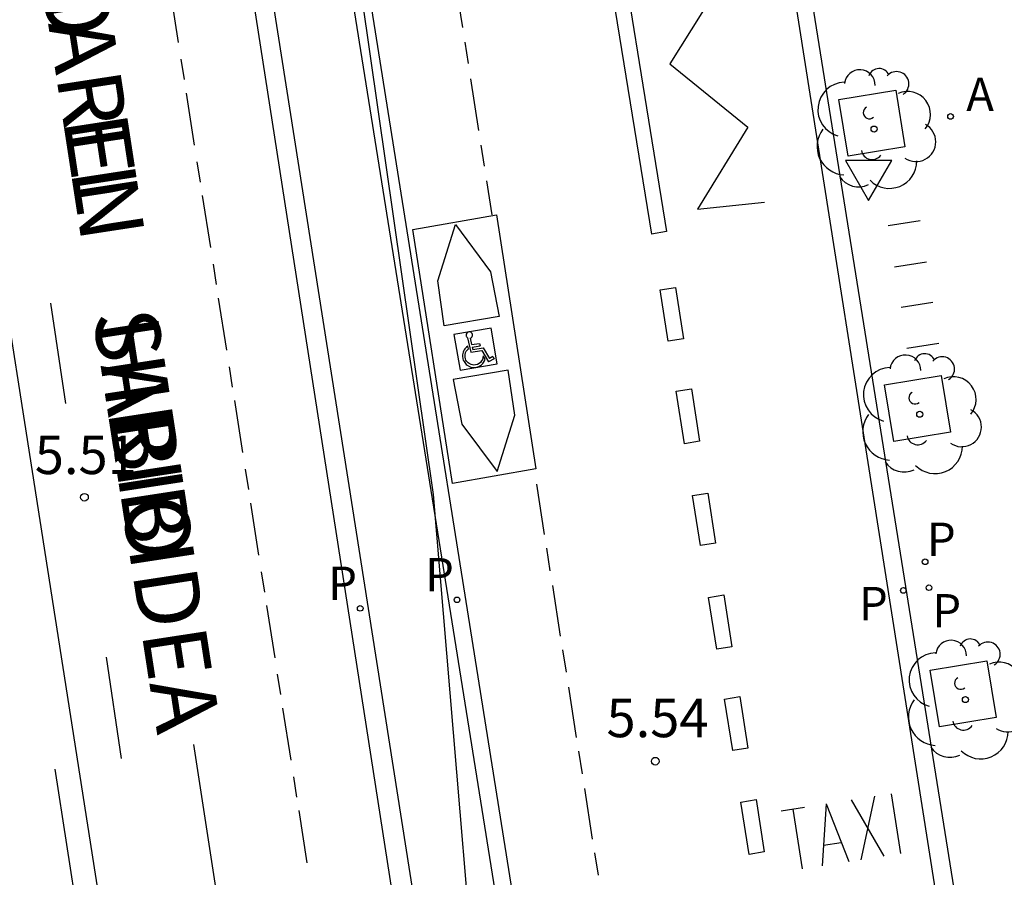
# Model space of a CAD drawing. Units: millimetres. Extents: x 582394 to 582745, y 4795539 to 4795790.
# Drawn here: x 582709 to 582729, y 4795754 to 4795770 of the extents above; entities that cross this region are included whole.
import ezdxf

# ---------------------------------------------------------------- set-up
doc = ezdxf.new("R2010")
doc.units = ezdxf.units.MM
for name, color, linetype in [('020204', 9, 'Continuous'), ('020308', 9, 'Continuous'), ('060108', 9, 'Continuous'), ('060113', 4, 'Continuous'), ('080306', 9, 'Continuous'), ('080312', 8, 'Continuous'), ('090118', 9, 'Continuous'), ('100101', 9, 'Continuous'), ('100202', 3, 'Continuous'), ('130101', 9, 'Continuous'), ('200205', 4, 'Continuous'), ('200305', 4, 'Continuous'), ('210203', 4, 'Continuous'), ('210205', 4, 'Continuous'), ('210303', 4, 'Continuous'), ('210305', 4, 'Continuous'), ('260101', 9, 'Continuous'), ('260205', 9, 'Continuous')]:
    doc.layers.add(name, color=color, linetype=linetype)
doc.styles.add('ARIAL', font='ARIAL.TTF', dxfattribs={"height": 1})
doc.styles.add('ARIALI', font='ARIALI.TTF', dxfattribs={"height": 1})
doc.styles.add('ROMANS', font='romans__.ttf', dxfattribs={"height": 1})

# ---------------------------------------------------------------- blocks, each defined once
blk = doc.blocks.new('SETRA')
at = {"linetype": 'Continuous'}
blk.add_lwpolyline([(0.451, 0.26), (-0.45, 0.26), (-0.001, -0.52)], close=True, dxfattribs=at)
blk = doc.blocks.new('COTAPU')
blk.add_circle((0, 0), 0.075)
blk = doc.blocks.new('PLUVI3')
blk.add_circle((0, 0), 0.055)
blk = doc.blocks.new('ARBOL')
blk.add_circle((0, 0), 0.0587)
for centre, radius, start, end in [((-0.28, 0.855), 0.3, 359.2878, 173.6078), ((0.097, 0.97), 0.21, 23.1565, 160.4665), ((0.438, 0.881), 0.24, 301.578, 139.328), ((-0.564, 0.381), 0.532, 92.28, 254.58), ((0.656, 0.288), 0.443, 319.8556, 114.7656), ((-0.091, 0.321), 0.12, 119.14, 310.56), ((0.819, -0.249), 0.383, 235.5275, 62.0275), ((-0.556, -0.339), 0.555, 142.64, 266.54), ((-0.039, -0.384), 0.21, 189.64, 323.88), ((0.299, -0.624), 0.532, 224.67, 0.24), ((-0.301, -0.676), 0.45, 213.78, 295.32)]:
    blk.add_arc(centre, radius, start, end)
blk = doc.blocks.new('ABAS')
blk.add_circle((0, 0), 0.055)
blk = doc.blocks.new('PLUVI2')
blk.add_circle((0, 0), 0.055)

msp = doc.modelspace()

# ---------------------------------------------------------------- linework, layer by layer
at = {"layer": '060108'}
for points in [[(582711.214, 4795790.172, 5.618), (582718.372, 4795744.65, 5.645), (582716.538, 4795744.341, 5.721), (582716.62, 4795743.849, 5.718), (582716.716, 4795743.149, 5.607), (582717.32, 4795739.324, 5.628), (582717.429, 4795738.643, 5.754), (582717.487, 4795738.152, 5.765), (582720.76, 4795738.698, 5.71), (582721.032, 4795738.814, 5.712), (582721.291, 4795738.958, 5.713), (582721.533, 4795739.129, 5.715), (582721.755, 4795739.324, 5.717), (582722.054, 4795739.671, 5.718), (582722.293, 4795740.061, 5.719), (582722.498, 4795740.545, 5.652), (582722.621, 4795740.981, 5.585), (582722.572, 4795741.643, 5.565), (582722.029, 4795745.239, 5.516), (582719.963, 4795744.91, 5.578), (582712.724, 4795790.172, 5.538)], [(582728.434, 4795747.916, 5.427), (582724.828, 4795770.459, 5.459), (582721.738, 4795790.172, 5.44)]]:
    msp.add_polyline3d(points, dxfattribs=at)
at = {"layer": '060113'}
for points in [[(582717.914, 4795744.91, 5.583), (582710.872, 4795790.172, 5.54)], [(582713.075, 4795790.172, 5.396), (582720.225, 4795745.245, 5.43)], [(582721.398, 4795790.172, 5.36), (582724.502, 4795770.406, 5.373), (582728.126, 4795747.392, 5.427)]]:
    msp.add_polyline3d(points, dxfattribs=at)
at = {"layer": '090118'}
for points in [[(582726.869, 4795766.531, 5.5), (582726.249, 4795766.433, 5.479)], [(582726.993, 4795765.731, 5.504), (582726.373, 4795765.633, 5.483)], [(582727.12, 4795764.94, 5.502), (582726.5, 4795764.842, 5.481)], [(582727.233, 4795764.145, 5.504), (582726.613, 4795764.047, 5.483)]]:
    msp.add_polyline3d(points, dxfattribs=at)
at = {"layer": '100101'}
for points in [[(582726.395, 4795769.076, 5.496), (582726.576, 4795767.972, 5.492), (582725.471, 4795767.791, 5.492), (582725.29, 4795768.896, 5.496), (582726.395, 4795769.076, 5.496)], [(582727.284, 4795763.521, 5.503), (582727.465, 4795762.416, 5.499), (582726.36, 4795762.235, 5.499), (582726.179, 4795763.34, 5.503), (582727.284, 4795763.521, 5.503)], [(582728.174, 4795757.963, 5.481), (582728.355, 4795756.858, 5.477), (582727.25, 4795756.677, 5.477), (582727.069, 4795757.782, 5.481), (582728.174, 4795757.963, 5.481)]]:
    msp.add_polyline3d(points, dxfattribs=at)
at = {"layer": '130101'}
for points in [[(582705.101, 4795790.172, 0), (582737.209, 4795585.04, 0), (582729.002, 4795583.808, 0), (582729.168, 4795574.965, 0), (582722.321, 4795573.365, 0), (582722.899, 4795570.12, 0), (582740.196, 4795573.232, 0), (582740.845, 4795569.386, 0), (582744.172, 4795559.642, 0)], [(582744.173, 4795587.115, 0), (582743.773, 4795587.235, 0), (582739.809, 4795621.82, 0), (582733.814, 4795658.517, 0), (582725.25, 4795718.286, 0), (582726.497, 4795720.815, 0), (582722.557, 4795746.37, 0), (582718.549, 4795747.371, 0), (582717.386, 4795761.201, 0), (582713.227, 4795790.172, 0)]]:
    msp.add_polyline3d(points, dxfattribs=at)
at = {"layer": '260101'}
for points in [[(582717.808, 4795790.172, 5.58), (582717.942, 4795789.292, 5.586), (582718.259, 4795787.291, 5.597), (582718.577, 4795785.29, 5.602), (582718.79, 4795783.956, 5.604), (582719.216, 4795781.289, 5.6), (582719.35, 4795780.447, 5.596), (582719.619, 4795778.764, 5.579), (582719.978, 4795776.52, 5.551), (582720.158, 4795775.399, 5.541), (582720.339, 4795774.277, 5.536), (582720.43, 4795773.716, 5.536), (582721.636, 4795766.275, 5.554)], [(582718.108, 4795790.172, 5.58), (582718.238, 4795789.339, 5.586), (582718.555, 4795787.338, 5.597), (582718.873, 4795785.337, 5.602), (582719.086, 4795784.003, 5.604), (582719.512, 4795781.336, 5.6), (582719.646, 4795780.495, 5.596), (582719.915, 4795778.812, 5.579), (582720.274, 4795776.568, 5.551), (582720.454, 4795775.446, 5.541), (582720.635, 4795774.325, 5.536), (582720.726, 4795773.764, 5.536), (582721.932, 4795766.323, 5.554)], [(582721.269, 4795784.597, 5.512), (582719.689, 4795784.423, 5.558), (582721.219, 4795783.051, 5.52), (582720.141, 4795781.445, 5.552), (582721.627, 4795780.075, 5.518), (582720.589, 4795778.563, 5.518), (582722.111, 4795777.189, 5.47), (582721.051, 4795775.549, 5.474), (582722.535, 4795774.227, 5.432), (582721.519, 4795772.607, 5.482), (582723.033, 4795771.256, 5.44), (582721.991, 4795769.592, 5.508), (582723.513, 4795768.36, 5.448), (582722.533, 4795766.76, 5.528), (582723.838, 4795766.9, 5.476)], [(582717.958, 4795770.299, 5.585), (582717.799, 4795771.304, 5.58)], [(582712.255, 4795771.019, 5.582), (582712.414, 4795770.005, 5.583)], [(582718.068, 4795769.6, 5.581), (582718.003, 4795770.013, 5.586)], [(582712.465, 4795769.681, 5.583), (582712.527, 4795769.284, 5.583)], [(582718.274, 4795768.295, 5.59), (582718.115, 4795769.3, 5.586)], [(582712.568, 4795769.022, 5.584), (582712.728, 4795768.008, 5.584)], [(582718.384, 4795767.596, 5.586), (582718.319, 4795768.009, 5.591)], [(582712.778, 4795767.684, 5.584), (582712.841, 4795767.288, 5.585)], [(582718.533, 4795766.652, 5.597), (582718.425, 4795767.315, 5.588)], [(582712.882, 4795767.025, 5.585), (582713.041, 4795766.011, 5.585)], [(582721.932, 4795766.323, 5.554), (582721.636, 4795766.275, 5.554)], [(582713.092, 4795765.687, 5.586), (582713.154, 4795765.291, 5.586)], [(582722.102, 4795765.237, 5.598), (582722.259, 4795764.236, 5.598), (582721.963, 4795764.19, 5.591), (582721.806, 4795765.191, 5.591), (582722.102, 4795765.237, 5.598)], [(582713.195, 4795765.028, 5.586), (582713.354, 4795764.014, 5.587)], [(582710.222, 4795762.976, 5.627), (582709.932, 4795764.928, 5.623)], [(582718.102, 4795764.245, 5.61), (582718.125, 4795764.256, 5.61), (582718.136, 4795764.266, 5.61), (582718.145, 4795764.28, 5.61), (582718.151, 4795764.299, 5.61), (582718.15, 4795764.322, 5.61), (582718.145, 4795764.337, 5.61), (582718.132, 4795764.353, 5.61), (582718.113, 4795764.366, 5.61), (582718.094, 4795764.371, 5.61), (582718.078, 4795764.371, 5.61), (582718.062, 4795764.366, 5.61), (582718.048, 4795764.358, 5.61), (582718.035, 4795764.343, 5.61), (582718.028, 4795764.328, 5.61), (582718.025, 4795764.316, 5.61), (582718.024, 4795764.304, 5.61), (582718.027, 4795764.288, 5.61), (582718.031, 4795764.279, 5.61), (582718.041, 4795764.265, 5.61), (582718.047, 4795764.259, 5.61), (582718.051, 4795764.256, 5.61)], [(582718.051, 4795764.256, 5.61), (582718.115, 4795763.974, 5.61)], [(582718.102, 4795764.245, 5.61), (582718.131, 4795764.121, 5.61)], [(582718.115, 4795763.974, 5.61), (582718.33, 4795764.007, 5.61)], [(582718.131, 4795764.121, 5.61), (582718.284, 4795764.144, 5.61)], [(582718.141, 4795764.074, 5.61), (582718.295, 4795764.097, 5.61)], [(582718.141, 4795764.074, 5.61), (582718.152, 4795764.028, 5.61)], [(582718.152, 4795764.028, 5.61), (582718.355, 4795764.059, 5.61)], [(582718.284, 4795764.144, 5.61), (582718.295, 4795764.097, 5.61)], [(582718.33, 4795764.007, 5.61), (582718.46, 4795763.784, 5.61)], [(582718.355, 4795764.059, 5.61), (582718.477, 4795763.849, 5.61)], [(582718.57, 4795763.848, 5.61), (582718.46, 4795763.784, 5.61)], [(582718.546, 4795763.89, 5.61), (582718.477, 4795763.849, 5.61)], [(582718.546, 4795763.89, 5.61), (582718.57, 4795763.848, 5.61)], [(582713.405, 4795763.69, 5.587), (582713.467, 4795763.294, 5.587)], [(582722.413, 4795763.259, 5.598), (582722.574, 4795762.238, 5.598), (582722.278, 4795762.191, 5.591), (582722.117, 4795763.212, 5.591), (582722.413, 4795763.259, 5.598)], [(582713.509, 4795763.031, 5.587), (582713.668, 4795762.017, 5.588)], [(582713.719, 4795761.693, 5.588), (582713.781, 4795761.297, 5.588)], [(582719.554, 4795760.423, 5.604), (582719.399, 4795761.404, 5.607)], [(582722.733, 4795761.229, 5.598), (582722.886, 4795760.256, 5.598), (582722.59, 4795760.209, 5.591), (582722.437, 4795761.182, 5.591), (582722.733, 4795761.229, 5.598)], [(582713.822, 4795761.034, 5.588), (582713.981, 4795760.02, 5.589)], [(582719.665, 4795759.717, 5.602), (582719.596, 4795760.155, 5.603)], [(582714.032, 4795759.696, 5.589), (582714.094, 4795759.3, 5.59)], [(582719.866, 4795758.445, 5.598), (582719.711, 4795759.427, 5.601)], [(582723.045, 4795759.245, 5.598), (582723.204, 4795758.236, 5.598), (582722.908, 4795758.189, 5.591), (582722.749, 4795759.198, 5.591), (582723.045, 4795759.245, 5.598)], [(582714.135, 4795759.037, 5.59), (582714.295, 4795758.023, 5.59)], [(582719.977, 4795757.739, 5.596), (582719.908, 4795758.177, 5.597)], [(582711.307, 4795756.06, 5.62), (582711.018, 4795758.03, 5.617)], [(582714.345, 4795757.699, 5.59), (582714.408, 4795757.303, 5.591)], [(582720.178, 4795756.467, 5.592), (582720.023, 4795757.449, 5.595)], [(582723.357, 4795757.264, 5.598), (582723.515, 4795756.262, 5.586), (582723.219, 4795756.215, 5.579), (582723.061, 4795757.217, 5.591), (582723.357, 4795757.264, 5.598)], [(582714.449, 4795757.04, 5.591), (582714.608, 4795756.026, 5.592)], [(582713.17, 4795753.377, 5.623), (582712.721, 4795756.333, 5.605)], [(582720.289, 4795755.761, 5.59), (582720.22, 4795756.2, 5.592)], [(582710.011, 4795755.848, 5.528), (582710.465, 4795752.913, 5.532), (582710.869, 4795752.976, 5.532), (582710.762, 4795750.988, 5.53), (582710.061, 4795752.851, 5.532), (582710.465, 4795752.913, 5.532)], [(582714.659, 4795755.702, 5.592), (582714.721, 4795755.306, 5.592)], [(582720.49, 4795754.49, 5.587), (582720.335, 4795755.471, 5.59)], [(582726.307, 4795755.372, 5.43), (582726.491, 4795754.206, 5.411)], [(582723.673, 4795755.257, 5.565), (582723.833, 4795754.238, 5.564), (582723.537, 4795754.191, 5.557), (582723.377, 4795755.21, 5.558), (582723.673, 4795755.257, 5.565)], [(582725.039, 4795755.175, 5.482), (582724.964, 4795753.967, 5.457)], [(582725.039, 4795755.175, 5.482), (582725.483, 4795754.049, 5.469)], [(582725.529, 4795755.251, 5.446), (582726.165, 4795754.157, 5.438)], [(582725.981, 4795755.323, 5.456), (582725.713, 4795754.085, 5.428)], [(582714.762, 4795755.043, 5.592), (582714.921, 4795754.029, 5.593)], [(582724.163, 4795755.037, 5.463), (582724.617, 4795755.108, 5.473)], [(582724.39, 4795755.072, 5.468), (582724.574, 4795753.906, 5.449)], [(582724.989, 4795754.37, 5.467), (582725.335, 4795754.425, 5.472)], [(582720.601, 4795753.783, 5.585), (582720.532, 4795754.222, 5.586)]]:
    msp.add_polyline3d(points, dxfattribs=at)
for points in [[(582718.614, 4795766.651, 5.528), (582719.383, 4795761.7, 5.609), (582717.758, 4795761.414, 5.528), (582716.988, 4795766.365, 5.52)], [(582717.814, 4795766.459, 5.631), (582718.499, 4795765.54, 5.64), (582718.668, 4795764.668, 5.63), (582717.597, 4795764.487, 5.63), (582717.47, 4795765.365, 5.64)], [(582718.511, 4795764.442, 5.625), (582717.787, 4795764.319, 5.606), (582717.905, 4795763.623, 5.625), (582718.629, 4795763.745, 5.644)], [(582718.069, 4795764.039, 5.61), (582718.058, 4795764.09, 5.61), (582718.032, 4795764.07, 5.61), (582718.018, 4795764.057, 5.61), (582718, 4795764.037, 5.61), (582717.989, 4795764.02, 5.61), (582717.976, 4795763.997, 5.61), (582717.967, 4795763.976, 5.61), (582717.96, 4795763.952, 5.61), (582717.956, 4795763.926, 5.61), (582717.954, 4795763.894, 5.61), (582717.961, 4795763.846, 5.61), (582717.969, 4795763.82, 5.61), (582717.983, 4795763.791, 5.61), (582718.009, 4795763.753, 5.61), (582718.027, 4795763.735, 5.61), (582718.044, 4795763.721, 5.61), (582718.088, 4795763.695, 5.61), (582718.114, 4795763.685, 5.61), (582718.145, 4795763.678, 5.61), (582718.196, 4795763.676, 5.61), (582718.23, 4795763.681, 5.61), (582718.271, 4795763.695, 5.61), (582718.306, 4795763.715, 5.61), (582718.325, 4795763.729, 5.61), (582718.348, 4795763.752, 5.61), (582718.366, 4795763.775, 5.61), (582718.384, 4795763.806, 5.61), (582718.395, 4795763.836, 5.61), (582718.356, 4795763.902, 5.61), (582718.353, 4795763.864, 5.61), (582718.342, 4795763.83, 5.61), (582718.327, 4795763.803, 5.61), (582718.304, 4795763.774, 5.61), (582718.279, 4795763.754, 5.61), (582718.247, 4795763.737, 5.61), (582718.208, 4795763.726, 5.61), (582718.175, 4795763.723, 5.61), (582718.148, 4795763.726, 5.61), (582718.124, 4795763.732, 5.61), (582718.082, 4795763.753, 5.61), (582718.064, 4795763.766, 5.61), (582718.049, 4795763.78, 5.61), (582718.034, 4795763.799, 5.61), (582718.021, 4795763.821, 5.61), (582718.011, 4795763.846, 5.61), (582718.004, 4795763.877, 5.61), (582718.004, 4795763.925, 5.61), (582718.015, 4795763.966, 5.61), (582718.028, 4795763.992, 5.61), (582718.049, 4795764.02, 5.61), (582718.069, 4795764.039, 5.61)], [(582718.844, 4795763.625, 5.627), (582717.773, 4795763.444, 5.627), (582717.942, 4795762.572, 5.638), (582718.627, 4795761.652, 5.629), (582718.971, 4795762.746, 5.638)]]:
    msp.add_polyline3d(points, close=True, dxfattribs=at)

# ---------------------------------------------------------------- block references
at = {"layer": '020204', "rotation": 359.9987685839998}
for p in [(582710.587, 4795761.148, 5.508), (582721.71, 4795756.006, 5.542)]:
    msp.add_blockref('COTAPU', p, dxfattribs=at)
at = {"layer": '100202', "rotation": 359.9987685839998}
for p in [(582725.974, 4795768.321, 5.449), (582726.863, 4795762.765, 5.456), (582727.753, 4795757.207, 5.434)]:
    msp.add_blockref('ARBOL', p, dxfattribs=at)
at = {"layer": '200205', "rotation": 359.9987685839998}
msp.add_blockref('ABAS', (582727.464, 4795768.567, 5.511), dxfattribs=at)
at = {"layer": '210203', "rotation": 359.9987685839998}
for p in [(582726.969, 4795759.891, 5.467), (582727.043, 4795759.386, 5.46)]:
    msp.add_blockref('PLUVI2', p, dxfattribs=at)
at = {"layer": '210205', "rotation": 359.9987685839998}
for p in [(582726.545, 4795759.332, 5.2), (582717.847, 4795759.15, 5.447), (582715.96, 4795758.984, 5.549)]:
    msp.add_blockref('PLUVI3', p, dxfattribs=at)
at = {"layer": '260205', "rotation": 359.9987685839998}
msp.add_blockref('SETRA', (582725.869, 4795767.451, 5.449), dxfattribs=at)

# ---------------------------------------------------------------- texts
at = {"layer": '020308', "style": 'ARIAL'}
for s, p in [('5.51', (582709.619, 4795761.6, 5.508)), ('5.54', (582720.76, 4795756.474, 5.542))]:
    msp.add_text(s, height=0.75, rotation=359.9988, dxfattribs=at).set_placement(p)
at = {"layer": '080306', "style": 'ARIALI'}
msp.add_text('ANTSO               JAKITUNAREN    HIRIBIDEA', height=1.24996, rotation=278.7278, dxfattribs=at).set_placement((582707.094, 4795788.505))
at = {"layer": '080312', "style": 'ARIALI'}
msp.add_text('AVENIDA    DE   SANCHO    EL     SABIO', height=1.24996, rotation=278.7278, dxfattribs=at).set_placement((582707.094, 4795788.505))
at = {"layer": '200305', "style": 'ROMANS'}
msp.add_text('A', height=0.65, rotation=359.9988, dxfattribs=at).set_placement((582727.77, 4795768.673, 5.511))
at = {"layer": '210303', "style": 'ROMANS'}
for p in [(582727.003, 4795760.004, 5.467), (582727.109, 4795758.612, 5.46)]:
    msp.add_text('P', height=0.65, rotation=359.9988, dxfattribs=at).set_placement(p)
at = {"layer": '210305', "style": 'ROMANS'}
for p in [(582717.224, 4795759.315, 5.447), (582715.336, 4795759.149, 5.549), (582725.679, 4795758.753, 5.2)]:
    msp.add_text('P', height=0.65, rotation=359.9988, dxfattribs=at).set_placement(p)

doc.saveas('drawing.dxf')
